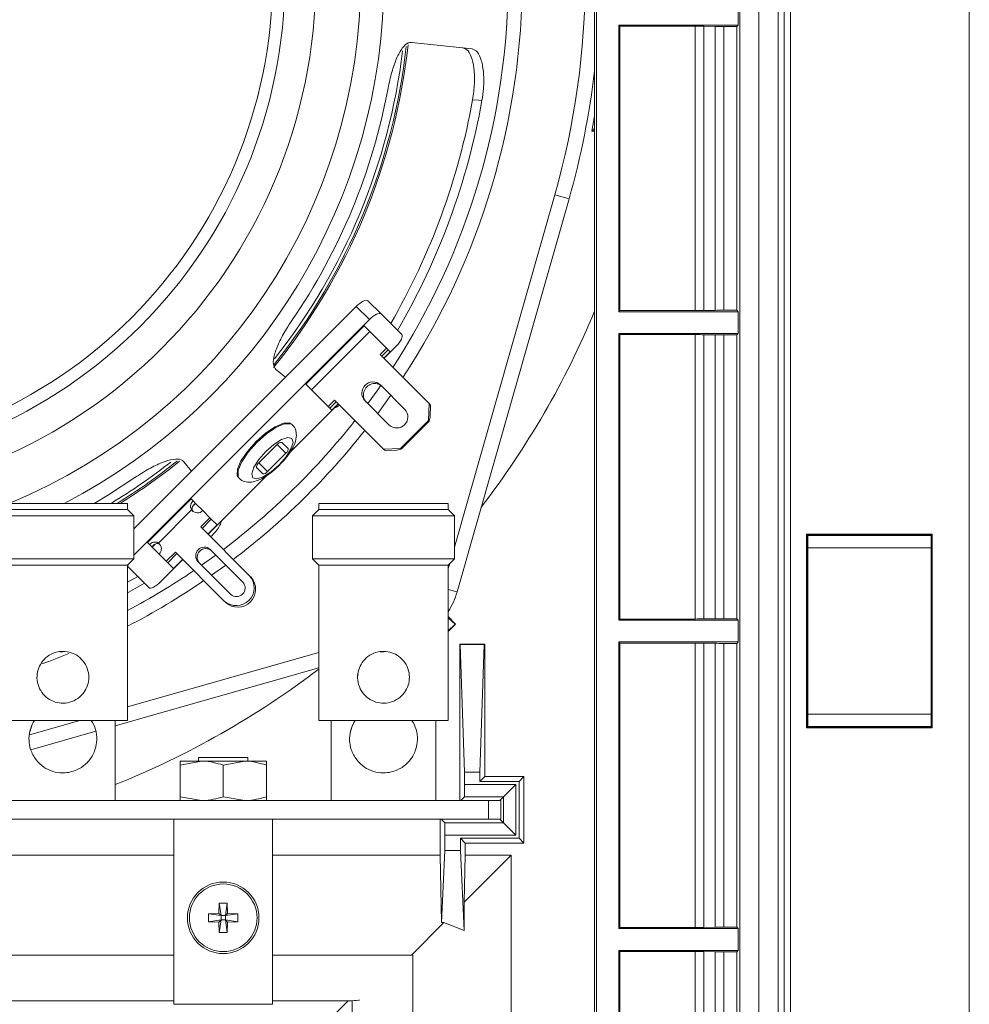
# Model space of a CAD drawing. Units: inches. Extents: x 0 to 33.4, y 0 to 8.5.
# Drawn here: x 7 to 7.5, y 2.9 to 3.4 of the extents above; entities that cross this region are included whole.
import ezdxf

# ---------------------------------------------------------------- set-up
doc = ezdxf.new("R2010")
doc.units = ezdxf.units.IN
doc.header["$MEASUREMENT"] = 0

msp = doc.modelspace()

# ---------------------------------------------------------------- linework, layer by layer
at = {"color": 8, "linetype": 'Continuous', "lineweight": 15}
for p, q in [((7.385545876742634, 1.456386759012354), (7.385545876742634, 3.688670223579283)), ((7.38882621694984, 3.688670223579283), (7.38882621694984, 1.456386759012354)), ((7.210077210181081, 3.109338143599684), (7.26346805150324, 3.296716153059012)), ((7.176281485141895, 3.190036952874905), (7.169286630887787, 3.180328497337204)), ((7.120347697370509, 3.159206325894399), (7.115772758619046, 3.163781264645863)), ((7.10602916124049, 3.154037667267309), (7.110604099991954, 3.149462728515845)), ((7.072380469693672, 3.132472640335648), (7.070759573424238, 3.130851744066215)), ((7.050802324585593, 3.11089449522757), (7.04918142831616, 3.109273598958136)), ((7.0394735356404, 3.10506206680739), (7.039524930199605, 3.105010672248186)), ((7.083120271761238, 3.105029528476273), (7.075548252389618, 3.099610084676486)), ((7.206796370286068, 3.097823860744075), (7.207567663564454, 3.100530755702732)), ((7.088416215938839, 3.099733584298672), (7.080865245642589, 3.094293091423514)), ((7.206796370286068, 3.086758821063487), (7.211452897870262, 3.085432006214309)), ((7.036192695745386, 3.024321420565836), (7.137898732490792, 3.053301186574921)), ((6.984015400049166, 3.009454202565311), (7.010786605163727, 3.017082297070096))]:
    msp.add_line(p, q, dxfattribs=at)
at = {"color": 7, "linetype": 'Continuous', "lineweight": 15}
for p, q in [((7.38224625617759, 3.670233942500517), (7.38224625617759, 1.476427335256078)), ((7.361857430381141, 1.488174426772909), (7.361857430381141, 3.660392921878899)), ((7.372055581005267, 1.476384395430672), (7.372055581005267, 3.660392921878899)), ((7.484027341414683, 3.639761656288396), (7.484027341414683, 1.456386759012354)), ((7.284622827320856, 1.546026475070417), (7.284622827320856, 3.599030507521221)), ((7.285596370968427, 1.545052931422846), (7.285596370968427, 3.600004051168792)), ((7.36105568855373, 3.398555670285101), (7.36105568855373, 3.386921259813098)), ((7.297574385080749, 3.386921259813098), (7.36105568855373, 3.386921259813098)), ((7.29757438508075, 3.234513675534445), (7.297574385080749, 3.386921259813098)), ((7.297574385080749, 3.386921259813098), (7.298147057814614, 3.386348587079233)), ((7.338075042049572, 3.386348587079233), (7.298147057814614, 3.386348587079233)), ((7.298147057814614, 3.23508634826831), (7.298147057814614, 3.386348587079233)), ((7.338075042049572, 3.23508634826831), (7.338075042049572, 3.386348587079233)), ((7.348713626981065, 3.386210331651143), (7.342714850325074, 3.386315040687163)), ((7.342714850325074, 3.386315040687163), (7.342714850325073, 3.23511989466038)), ((7.348713626981065, 3.2352246036964), (7.348713626981065, 3.386210331651143)), ((7.353353435256568, 3.386176785259073), (7.360311213999704, 3.386176785259073)), ((7.353353435256568, 3.386176785259073), (7.353353435256568, 3.23525815008847)), ((7.360311213999704, 3.386176785259073), (7.36105568855373, 3.386921259813098)), ((7.360311213999704, 3.23525815008847), (7.360311213999704, 3.386176785259073)), ((7.219477948445904, 3.374366203932015), (7.187199353106767, 3.377758821010586)), ((7.283182635289006, 3.33059146358848), (7.284622827320855, 3.338477892210311)), ((7.284338824744992, 3.33154790484408), (7.283182635289006, 3.33059146358848)), ((7.284622827320856, 3.333061857078874), (7.284338824744992, 3.33154790484408)), ((7.284338824744992, 3.331547904844079), (7.284622827320856, 3.331561666523746)), ((7.284622827320856, 3.330575092075573), (7.283182635289006, 3.33059146358848)), ((7.271040659988762, 3.294558440213134), (7.211452897870262, 3.085432006214309)), ((7.26346805150324, 3.296716153059012), (7.271040659988762, 3.294558440213134)), ((7.157818341200103, 3.237266908124813), (7.039473535640399, 3.118922102565109)), ((7.164799753638167, 3.230285495686749), (7.157818341200103, 3.237266908124813)), ((7.164035714562316, 3.240329151313604), (7.171017127000381, 3.233347738875539)), ((7.182060082607363, 3.222304783268558), (7.171017127000381, 3.233347738875539)), ((7.29757438508075, 3.234513675534445), (7.298147057814614, 3.23508634826831)), ((7.29757438508075, 3.234513675534445), (7.36105568855373, 3.234513675534445)), ((7.338075042049572, 3.23508634826831), (7.298147057814614, 3.23508634826831)), ((7.348713626981065, 3.2352246036964), (7.342714850325073, 3.23511989466038)), ((7.353353435256568, 3.23525815008847), (7.360311213999704, 3.23525815008847)), ((7.360311213999704, 3.23525815008847), (7.36105568855373, 3.234513675534445)), ((7.36105568855373, 3.234513675534445), (7.36105568855373, 3.222879265062442)), ((7.164799753638167, 3.230285495686749), (7.039524930199605, 3.105010672248186)), ((7.162022547073787, 3.227030951492976), (7.130935831627921, 3.195944236047111)), ((7.165084790262576, 3.223968708304186), (7.162022547073787, 3.227030951492976)), ((7.133998074816712, 3.192881992858321), (7.165084790262576, 3.223968708304186)), ((7.17394734314699, 3.215106155419773), (7.165084790262576, 3.223968708304186)), ((7.29757438508075, 3.222879265062442), (7.36105568855373, 3.222879265062442)), ((7.29757438508075, 3.070471680783788), (7.29757438508075, 3.222879265062442)), ((7.29757438508075, 3.222879265062442), (7.298147057814614, 3.222306592328577)), ((7.338075042049572, 3.222306592328577), (7.298147057814614, 3.222306592328577)), ((7.298147057814614, 3.071044353517654), (7.298147057814614, 3.222306592328577)), ((7.338075042049572, 3.071044353517654), (7.338075042049572, 3.222306592328577)), ((7.348713626981065, 3.222168336900487), (7.342714850325073, 3.222273045936507)), ((7.342714850325073, 3.222273045936507), (7.342714850325073, 3.071077899909723)), ((7.348713626981065, 3.071182608945743), (7.348713626981065, 3.222168336900487)), ((7.353353435256568, 3.222134790508417), (7.360311213999704, 3.222134790508417)), ((7.353353435256568, 3.222134790508417), (7.353353435256568, 3.071216155337813)), ((7.360311213999704, 3.222134790508417), (7.36105568855373, 3.222879265062442)), ((7.360311213999704, 3.071216155337813), (7.360311213999704, 3.222134790508417)), ((7.172548505915624, 3.209638076403396), (7.178997839418573, 3.216087409906345)), ((7.170513885023118, 3.211672697295901), (7.17394734314699, 3.215106155419773)), ((7.196554410123596, 3.185632172195422), (7.170513885023118, 3.211672697295901)), ((7.171397039124088, 3.210789543194931), (7.17483049724796, 3.214223001318803)), ((7.172442727926787, 3.209743854392233), (7.175876186050659, 3.213177312516105)), ((7.17394734314699, 3.215106155419773), (7.17483049724796, 3.214223001318803)), ((7.175876186050659, 3.213177312516105), (7.17483049724796, 3.214223001318804)), ((7.120174086843855, 3.199622653768565), (7.115111161105053, 3.203722530193098)), ((7.133998074816712, 3.192881992858321), (7.130935831627921, 3.195944236047111)), ((7.170674110287346, 3.195644327729456), (7.183764258608715, 3.182554179408085)), ((7.142860627701126, 3.184019439973906), (7.133998074816712, 3.192881992858321)), ((7.122325973411837, 3.15941554389961), (7.148328706717501, 3.185418277205274)), ((7.142860627701126, 3.184019439973906), (7.146294085824996, 3.187452898097777)), ((7.143743781802094, 3.183136285872937), (7.147177239925965, 3.186569743996809)), ((7.144789470604793, 3.182090597070239), (7.148222928728664, 3.18552405519411)), ((7.146294085824996, 3.187452898097777), (7.172334610925475, 3.1614123729973)), ((7.175412603712811, 3.174202524512181), (7.162322455391441, 3.187292672833551)), ((7.196277984621885, 3.176628981146129), (7.196554410123596, 3.185632172195422)), ((7.196554410123596, 3.185632172195422), (7.197354317612314, 3.184832264706704)), ((7.197354317612314, 3.184832264706704), (7.197153030154446, 3.178537751359714)), ((7.142860627701126, 3.184019439973906), (7.143743781802094, 3.183136285872937)), ((7.144789470604793, 3.182090597070239), (7.143743781802094, 3.183136285872938)), ((7.123849138326749, 3.174264118040168), (7.12341280004937, 3.174700456317547)), ((7.181337801974767, 3.161688798499012), (7.196277984621885, 3.176628981146129)), ((7.181649941954156, 3.161376658519624), (7.196590124601272, 3.176316841166741)), ((7.196590124601272, 3.176316841166741), (7.196277984621885, 3.176628981146129)), ((7.196590124601272, 3.176316841166741), (7.197153030154446, 3.178537751359714)), ((7.10602916124049, 3.154037667267309), (7.115772758619044, 3.163781264645863)), ((7.11825970796393, 3.165006161921379), (7.121572594646025, 3.161693275239285)), ((7.120347697370509, 3.159206325894399), (7.110604099991954, 3.149462728515845)), ((7.172334610925475, 3.1614123729973), (7.181337801974767, 3.161688798499012)), ((7.173134518414193, 3.160612465508583), (7.172334610925475, 3.1614123729973)), ((7.179429031761183, 3.16081375296645), (7.173134518414193, 3.160612465508583)), ((7.179429031761183, 3.16081375296645), (7.181649941954156, 3.161376658519624)), ((7.181337801974767, 3.161688798499012), (7.181649941954156, 3.161376658519624)), ((7.070187772117786, 3.149636339042496), (7.066087895693252, 3.154699264781297)), ((7.108117150647068, 3.148237831240329), (7.104804263964973, 3.151550717922423)), ((7.079009971081496, 3.116099541569269), (7.110560739372684, 3.147650309860457)), ((7.095109969568806, 3.146397625836983), (7.095546307846185, 3.145961287559604)), ((7.00173024446083, 3.132567861374559), (6.967295057950112, 3.132567861374558)), ((7.036192695745388, 3.13256786137456), (7.00173024446083, 3.132567861374559)), ((7.036192695745388, 3.129287021479587), (7.036192695745388, 3.13256786137456)), ((7.069922352805064, 3.134930757224256), (7.046723311427552, 3.111731715846745)), ((7.069922352805064, 3.134930757224256), (7.071014258252455, 3.133838851776865)), ((7.071014258252455, 3.133838851776865), (7.072380469693672, 3.132472640335648)), ((7.072380469693672, 3.132472640335648), (7.076130354383033, 3.128722755646286)), ((7.137898732490795, 3.132567861374558), (7.137898732490795, 3.129287021479587)), ((7.172333919001512, 3.132567861374559), (7.137898732490795, 3.132567861374558)), ((7.20679637028607, 3.13256786137456), (7.172333919001512, 3.132567861374559)), ((7.20679637028607, 3.129287021479587), (7.20679637028607, 3.13256786137456)), ((7.036192695745319, 3.129287021479587), (6.967295057950182, 3.129287021479587)), ((7.039473535640374, 3.126006181584533), (7.036192695745319, 3.129287021479587)), ((7.070198884970842, 3.129082803012453), (7.052571265639355, 3.111455183680965)), ((7.070987667514198, 3.128294020469097), (7.07105976421909, 3.128190832717253)), ((7.076130354383033, 3.128722755646286), (7.079925767325661, 3.124927342703659)), ((7.137898732490863, 3.129287021479587), (7.134617892595809, 3.126006181584532)), ((7.206796370286002, 3.129287021479587), (7.137898732490863, 3.129287021479587)), ((7.210077210181056, 3.126006181584533), (7.206796370286002, 3.129287021479587)), ((7.039473535640401, 3.126006181584533), (6.9640142180551, 3.126006181584532)), ((7.039473535640401, 3.103040302319124), (7.039473535640401, 3.126006181584533)), ((7.075053968636383, 3.120055544014382), (7.079925767325661, 3.124927342703659)), ((7.080714549869016, 3.124138560160303), (7.075842751179739, 3.119266761471025)), ((7.079925767325661, 3.124927342703659), (7.080714549869016, 3.124138560160303)), ((7.080714549869016, 3.124138560160304), (7.083775991781937, 3.121077118247383)), ((7.134617892595782, 3.126006181584532), (7.134617892595782, 3.103040302319123)), ((7.210077210181056, 3.126006181584533), (7.134617892595809, 3.126006181584532)), ((7.210077210181084, 3.103040302319124), (7.210077210181084, 3.126006181584533)), ((7.101052353041263, 3.094057159609502), (7.075053968636383, 3.120055544014382)), ((7.083775991781937, 3.121077118247383), (7.07890419309266, 3.116205319558105)), ((7.046723311427552, 3.111731715846745), (7.047815216874945, 3.110639810399352)), ((7.397413168186337, 3.116163661899493), (7.464342302044605, 3.116163661899493)), ((7.397413168186337, 3.013145289196081), (7.397413168186337, 3.116163661899493)), ((7.397699504553271, 3.11587732553256), (7.397413168186337, 3.116163661899493)), ((7.397699504553271, 3.11587732553256), (7.464055965677672, 3.11587732553256)), ((7.397699504553271, 3.108575982518394), (7.397699504553271, 3.11587732553256)), ((7.39806933616534, 3.11550749392049), (7.39806933616534, 3.108945814130464)), ((7.39806933616534, 3.11550749392049), (7.463686134065602, 3.11550749392049)), ((7.463686134065602, 3.108945814130464), (7.463686134065602, 3.11550749392049)), ((7.464055965677672, 3.11587732553256), (7.464342302044605, 3.116163661899493)), ((7.464055965677672, 3.11587732553256), (7.464055965677672, 3.108575982518394)), ((7.464342302044605, 3.116163661899493), (7.464342302044605, 3.013145289196081)), ((7.047815216874945, 3.110639810399352), (7.04918142831616, 3.109273598958136)), ((7.04918142831616, 3.109273598958136), (7.052931313005524, 3.105523714268774)), ((7.053463235935402, 3.110594304432104), (7.053360048182711, 3.11066640113761)), ((7.05672672594815, 3.101728301326148), (7.061598524637427, 3.106600100015425)), ((7.062387307180783, 3.105811317472069), (7.057515508491505, 3.100939518782791)), ((7.061598524637427, 3.106600100015425), (7.087596909042306, 3.080601715610544)), ((7.080073171413929, 3.108076628823583), (7.097526702509088, 3.090623097728422)), ((7.397699504553271, 3.108575982518394), (7.39752770273311, 3.108404180698235)), ((7.39752770273311, 3.108404180698235), (7.39752770273311, 3.02090477039734)), ((7.39752770273311, 3.108404180698235), (7.39806933616534, 3.108404180698235)), ((7.39806933616534, 3.108575982518394), (7.397699504553271, 3.108575982518394)), ((7.463686134065602, 3.108945814130464), (7.39806933616534, 3.108945814130464)), ((7.39806933616534, 3.02036313696511), (7.39806933616534, 3.108945814130464)), ((7.463686134065602, 3.02036313696511), (7.463686134065602, 3.108945814130464)), ((7.464055965677672, 3.108575982518394), (7.463686134065601, 3.108575982518394)), ((7.463686134065601, 3.108404180698235), (7.464227767497832, 3.108404180698235)), ((7.464055965677672, 3.108575982518394), (7.464227767497832, 3.108404180698235)), ((7.464227767497832, 3.02090477039734), (7.464227767497832, 3.108404180698235)), ((7.001728946138266, 3.103040302319124), (6.9640142180551, 3.103040302319123)), ((7.039473535640401, 3.103040302319124), (7.001728946138266, 3.103040302319124)), ((7.036192695745559, 3.099759462424428), (7.039473535639882, 3.103040302319124)), ((7.052931313005524, 3.105523714268774), (7.05672672594815, 3.101728301326148)), ((7.053723015980009, 3.090812586467782), (7.065554527082539, 3.102644097570312)), ((7.05672672594815, 3.101728301326148), (7.057515508491505, 3.100939518782791)), ((7.057515508491505, 3.100939518782791), (7.060576950404426, 3.097878076869871)), ((7.065448749093703, 3.102749875559148), (7.060576950404426, 3.097878076869871)), ((7.091030970923385, 3.084127366142719), (7.073577439828226, 3.10158089723788)), ((7.134617892596301, 3.103040302319123), (7.137898732490624, 3.099759462424427)), ((7.172332620678948, 3.103040302319124), (7.134617892595782, 3.103040302319123)), ((7.210077210181084, 3.103040302319124), (7.172332620678948, 3.103040302319124)), ((7.206796370286242, 3.099759462424428), (7.210077210180564, 3.103040302319124)), ((7.00173024446083, 3.099759462424427), (6.967295057949942, 3.099759462424427)), ((7.036192695745559, 3.099759462424428), (7.00173024446083, 3.099759462424427)), ((7.036192695745389, 3.017082297070097), (7.036192695745388, 3.099759462424428)), ((7.036462687010814, 3.098793298885972), (7.036192695745386, 3.099063290151399)), ((7.036462687010814, 3.098793298885972), (7.047505642617795, 3.087750343278992)), ((7.137898732490795, 3.099759462424427), (7.137898732490796, 3.017082297070096)), ((7.172333919001512, 3.099759462424427), (7.137898732490624, 3.099759462424427)), ((7.206796370286242, 3.099759462424428), (7.172333919001512, 3.099759462424427)), ((7.206796370286072, 3.017082297070097), (7.20679637028607, 3.099759462424428)), ((7.041610880901135, 3.09364510499565), (7.036192695745385, 3.090574735191578)), ((7.101052353041263, 3.094057159609502), (7.101841135584618, 3.093268377066146)), ((7.087596909042306, 3.080601715610544), (7.088385691585661, 3.07981293306719)), ((7.206796370286067, 3.072293672151286), (7.210708321646673, 3.068381720790681)), ((7.210383283279487, 3.068381720790681), (7.206796370286067, 3.071594845649396)), ((7.29757438508075, 3.070471680783788), (7.298147057814614, 3.071044353517654)), ((7.29757438508075, 3.070471680783788), (7.36105568855373, 3.070471680783788)), ((7.338075042049572, 3.071044353517654), (7.298147057814614, 3.071044353517654)), ((7.348713626981065, 3.071182608945743), (7.342714850325073, 3.071077899909723)), ((7.353353435256568, 3.071216155337813), (7.360311213999704, 3.071216155337813)), ((7.360311213999704, 3.071216155337813), (7.36105568855373, 3.070471680783788)), ((7.36105568855373, 3.070471680783788), (7.36105568855373, 3.058837270311786)), ((7.206796370286067, 3.064794807797262), (7.210383283279487, 3.068381720790681)), ((7.210708321646673, 3.068381720790681), (7.206796370286067, 3.064469769430076)), ((7.210383283279487, 3.068381720790681), (7.210708321646673, 3.068381720790681)), ((7.29757438508075, 3.058837270311786), (7.36105568855373, 3.058837270311786)), ((7.29757438508075, 2.906429686033132), (7.29757438508075, 3.058837270311786)), ((7.29757438508075, 3.058837270311786), (7.298147057814614, 3.058264597577921)), ((7.360311213999704, 3.058092795757762), (7.36105568855373, 3.058837270311786)), ((7.001765593841021, 3.053664560546152), (7.000055576676583, 3.05357955212577)), ((7.172369268381704, 3.053664560546152), (7.170659251217265, 3.05357955212577)), ((7.212861294155021, 2.974431378434926), (7.212861294155021, 3.057742182920279)), ((7.212861294155021, 3.057742182920279), (7.213136243348531, 3.057467233726768)), ((7.226194150808905, 3.057742182920279), (7.212861294155021, 3.057742182920279)), ((7.215426672613196, 2.98956000656184), (7.213136243348531, 3.057467233726768)), ((7.213136243348531, 3.057467233726768), (7.225919201615394, 3.057467233726768)), ((7.225919201615394, 3.057467233726768), (7.223628772350729, 2.98956000656184)), ((7.226194150808905, 3.057742182920279), (7.225919201615394, 3.057467233726768)), ((7.226194150808905, 2.987204125177497), (7.226194150808905, 3.057742182920279)), ((7.338075042049572, 3.058264597577921), (7.298147057814614, 3.058264597577921)), ((7.298147057814614, 2.907002358766998), (7.298147057814614, 3.058264597577921)), ((7.338075042049572, 2.907002358766998), (7.338075042049572, 3.058264597577921)), ((7.348713626981065, 3.05812634214983), (7.342714850325073, 3.058231051185851)), ((7.342714850325073, 3.058231051185851), (7.342714850325073, 2.907035905159067)), ((7.348713626981065, 2.907140614195087), (7.348713626981065, 3.05812634214983)), ((7.353353435256568, 3.058092795757761), (7.360311213999704, 3.058092795757762)), ((7.353353435256568, 3.058092795757761), (7.353353435256568, 2.907174160587158)), ((7.360311213999704, 2.907174160587157), (7.360311213999704, 3.058092795757762)), ((7.137898732490792, 3.045113766860989), (7.029631015955359, 3.014264338528736)), ((6.967295057950114, 3.017082297070096), (7.001730244460831, 3.017082297070097)), ((7.001730244460831, 3.017082297070097), (7.036192695745389, 3.017082297070097)), ((7.029631015955363, 2.974431378434927), (7.029631015955363, 3.017082297070097)), ((7.137898732490796, 3.017082297070096), (7.172333919001513, 3.017082297070097)), ((7.144460412280822, 3.017082297070097), (7.144460412280822, 2.974431378434926)), ((7.172333919001513, 3.017082297070097), (7.206796370286072, 3.017082297070097)), ((7.200234690496046, 2.974431378434927), (7.200234690496045, 3.017082297070097)), ((7.397699504553271, 3.02073296857718), (7.39752770273311, 3.02090477039734)), ((7.39806933616534, 3.02090477039734), (7.39752770273311, 3.02090477039734)), ((7.397699504553271, 3.013431625563014), (7.397699504553271, 3.02073296857718)), ((7.397699504553271, 3.02073296857718), (7.39806933616534, 3.02073296857718)), ((7.39806933616534, 3.02036313696511), (7.463686134065602, 3.02036313696511)), ((7.39806933616534, 3.02036313696511), (7.39806933616534, 3.013801457175084)), ((7.464227767497832, 3.02090477039734), (7.463686134065601, 3.02090477039734)), ((7.463686134065601, 3.02073296857718), (7.464055965677672, 3.02073296857718)), ((7.463686134065602, 3.013801457175084), (7.463686134065602, 3.02036313696511)), ((7.464055965677672, 3.02073296857718), (7.464227767497832, 3.02090477039734)), ((7.464055965677672, 3.02073296857718), (7.464055965677672, 3.013431625563014)), ((7.397699504553271, 3.013431625563014), (7.397413168186337, 3.013145289196081)), ((7.464342302044605, 3.013145289196081), (7.397413168186337, 3.013145289196081)), ((7.464055965677672, 3.013431625563014), (7.397699504553271, 3.013431625563014)), ((7.39806933616534, 3.013801457175084), (7.463686134065602, 3.013801457175084)), ((7.464055965677672, 3.013431625563014), (7.464342302044605, 3.013145289196081)), ((7.019260856899273, 3.01130950130826), (6.984727708926582, 3.001469745676932)), ((7.07392235453804, 2.997397257700019), (7.07392235453804, 2.995428753763011)), ((7.100169073698146, 2.997397257700019), (7.07392235453804, 2.997397257700019)), ((7.100169073698146, 2.995428753763011), (7.100169073698146, 2.997397257700019)), ((7.064079834853001, 2.99337752416216), (7.075562774485546, 2.995428753763011)), ((7.075562774485546, 2.995428753763011), (7.064079834853001, 2.995428753763011)), ((7.064079834853001, 2.99337752416216), (7.064079834853001, 2.976482608035777)), ((7.098528653750638, 2.995428753763011), (7.075562774485546, 2.995428753763011)), ((7.087045714118092, 2.99337752416216), (7.098528653750638, 2.995428753763011)), ((7.087045714118092, 2.99337752416216), (7.087045714118092, 2.976482608035777)), ((7.110011593383184, 2.995428753763011), (7.098528653750638, 2.995428753763011)), ((7.110011593383184, 2.99337752416216), (7.110011593383184, 2.976482608035777)), ((7.215426672613196, 2.982998326771814), (7.215426672613196, 2.98956000656184)), ((7.223628772350729, 2.98956000656184), (7.215426672613196, 2.98956000656184)), ((7.223628772350729, 2.984638746719321), (7.223628772350729, 2.98956000656184)), ((7.223628772350729, 2.984638746719321), (7.226194150808905, 2.987204125177497)), ((7.247028302615641, 2.987204125177497), (7.226194150808905, 2.987204125177497)), ((7.247028302615641, 2.987204125177497), (7.244462924157466, 2.984638746719321)), ((7.247028302615641, 2.951816112007317), (7.247028302615641, 2.987204125177497)), ((7.215368905575886, 2.976378879944478), (7.215426672613196, 2.982998326771814)), ((7.215426672613196, 2.982998326771814), (7.242822504209959, 2.982998326771814)), ((7.244462924157466, 2.984638746719321), (7.223628772350729, 2.984638746719321)), ((7.242822504209959, 2.982998326771814), (7.236203057382623, 2.976378879944478)), ((7.242822504209959, 2.982998326771814), (7.242822504209959, 2.956021910412999)), ((7.244462924157466, 2.954381490465492), (7.244462924157466, 2.984638746719321)), ((7.064079834853001, 2.976482608035777), (7.075562774485546, 2.974431378434926)), ((7.087045714118092, 2.976482608035777), (7.098528653750638, 2.974431378434926)), ((7.213421404066334, 2.974431378434926), (7.215368905575886, 2.976378879944478)), ((7.236203057382623, 2.976378879944478), (7.215368905575886, 2.976378879944478)), ((7.234255555873071, 2.974431378434926), (7.236203057382623, 2.976378879944478)), ((7.236203057382623, 2.962641357240336), (7.236203057382623, 2.976378879944478)), ((7.228121829603657, 2.974431378434926), (6.486652013330692, 2.974431378434926)), ((7.228121829603657, 2.974431378434926), (7.228121829603657, 2.964588858749887)), ((7.234683509393683, 2.974431378434926), (7.228121829603657, 2.974431378434926)), ((7.234683509393683, 2.974431378434926), (7.234683509393683, 2.964588858749887)), ((7.228121829603657, 2.964588858749887), (6.486652013330692, 2.964588858749887)), ((7.060798994957988, 2.866163661899493), (7.060798994957988, 2.964588858749887)), ((7.113292433278198, 2.866163661899493), (7.113292433278198, 2.964588858749887)), ((7.202445445907219, 2.945368263561839), (7.202445445907219, 2.964588858749887)), ((7.203005555818534, 2.964588858749887), (7.204953057328084, 2.962641357240336)), ((7.234683509393683, 2.964588858749887), (7.228121829603657, 2.964588858749887)), ((7.234255555873071, 2.964588858749887), (7.236203057382623, 2.962641357240336)), ((7.204953057328084, 2.962641357240336), (7.236203057382623, 2.962641357240336)), ((7.205010824365395, 2.956021910412999), (7.204953057328084, 2.962641357240336)), ((7.242822504209959, 2.956021910412999), (7.236203057382623, 2.962641357240336)), ((7.205010824365395, 2.947819810675466), (7.205010824365395, 2.956021910412999)), ((7.242822504209959, 2.956021910412999), (7.205010824365395, 2.956021910412999)), ((7.213212924102928, 2.954381490465492), (7.244462924157466, 2.954381490465492)), ((7.215778302561104, 2.951816112007317), (7.213212924102928, 2.954381490465492)), ((7.213212924102928, 2.947819810675466), (7.213212924102928, 2.954381490465492)), ((7.247028302615641, 2.951816112007317), (7.244462924157466, 2.954381490465492)), ((7.215778302561104, 2.951816112007317), (7.247028302615641, 2.951816112007317)), ((7.215778302561104, 2.945368263561839), (7.215778302561104, 2.951816112007317)), ((6.963249263459279, 2.945368263561839), (7.060798994957985, 2.945368263561839)), ((7.113292433278195, 2.945368263561839), (7.202445445907219, 2.945368263561839)), ((7.202445445907219, 2.945368263561839), (7.203116046407565, 2.909535688075265)), ((7.203116046407565, 2.909535688075265), (7.205010824365395, 2.947819810675466)), ((7.205010824365395, 2.947819810675466), (7.213212924102928, 2.947819810675466)), ((7.215312325202365, 2.905401263032075), (7.213212924102928, 2.947819810675466)), ((7.215312325202365, 2.920469432031869), (7.215778302561104, 2.945368263561839)), ((7.215312325202365, 2.920469432031869), (7.240211156732336, 2.945368263561839)), ((7.215778302561104, 2.945368263561839), (7.240211156732336, 2.945368263561839)), ((7.240211156732336, 2.209304286846804), (7.240211156732336, 2.945368263561839)), ((7.084771745520649, 2.914369389027124), (7.084895882618196, 2.919911092851173)), ((7.085897420154842, 2.913243714392931), (7.084895882618196, 2.919911092851173)), ((7.089195545617996, 2.919911092851173), (7.08819400808135, 2.913243714392931)), ((7.089195545617996, 2.919911092851173), (7.089319682715543, 2.914369389027125)), ((7.215312325202365, 2.920469432031869), (7.215312325202365, 2.905401263032075)), ((7.0792300416966, 2.914245251929577), (7.084771745520649, 2.914369389027124)), ((7.079230041696599, 2.914245251929577), (7.085897420154842, 2.913243714392931)), ((7.079230041696599, 2.909945588929777), (7.079230041696599, 2.914245251929577)), ((7.084771745520649, 2.914369389027124), (7.085897420154842, 2.913243714392931)), ((7.085897420154842, 2.913243714392931), (7.085897420154842, 2.910947126466422)), ((7.08819400808135, 2.913243714392931), (7.085897420154842, 2.913243714392931)), ((7.089319682715543, 2.914369389027124), (7.08819400808135, 2.913243714392931)), ((7.08819400808135, 2.913243714392931), (7.094861386539591, 2.914245251929577)), ((7.08819400808135, 2.910947126466422), (7.08819400808135, 2.913243714392931)), ((7.089319682715543, 2.914369389027124), (7.094861386539591, 2.914245251929577)), ((7.094861386539591, 2.914245251929577), (7.094861386539591, 2.909945588929777)), ((7.085897420154842, 2.910947126466422), (7.079230041696599, 2.909945588929777)), ((7.084771745520649, 2.90982145183223), (7.0792300416966, 2.909945588929777)), ((7.084771745520649, 2.909821451832231), (7.085897420154842, 2.910947126466422)), ((7.084895882618196, 2.904279748008181), (7.084771745520649, 2.909821451832229)), ((7.084895882618196, 2.904279748008181), (7.085897420154842, 2.910947126466422)), ((7.085897420154842, 2.910947126466422), (7.08819400808135, 2.910947126466422)), ((7.094861386539591, 2.909945588929777), (7.08819400808135, 2.910947126466422)), ((7.089319682715542, 2.90982145183223), (7.08819400808135, 2.910947126466422)), ((7.08819400808135, 2.910947126466422), (7.089195545617996, 2.904279748008181)), ((7.089319682715542, 2.90982145183223), (7.089195545617996, 2.904279748008181)), ((7.094861386539591, 2.909945588929777), (7.089319682715543, 2.90982145183223)), ((7.187317272084917, 2.89247437891442), (7.204378581245761, 2.909535688075265)), ((7.203116046407565, 2.909535688075265), (7.204378581245761, 2.909535688075265)), ((7.204378581245761, 2.909535688075265), (7.215312325202365, 2.905401263032075)), ((7.29757438508075, 2.906429686033132), (7.298147057814614, 2.907002358766998)), ((7.338075042049572, 2.907002358766998), (7.298147057814614, 2.907002358766998)), ((7.348713626981065, 2.907140614195087), (7.342714850325073, 2.907035905159067)), ((7.353353435256568, 2.907174160587158), (7.360311213999704, 2.907174160587157)), ((7.360311213999704, 2.907174160587157), (7.36105568855373, 2.906429686033132)), ((7.29757438508075, 2.906429686033132), (7.36105568855373, 2.906429686033132)), ((7.36105568855373, 2.906429686033132), (7.36105568855373, 2.89479527556113)), ((6.966466374347328, 2.892268437745499), (7.060798994957986, 2.892268437745499)), ((7.113292433278197, 2.892268437745499), (7.187932661118247, 2.892268437745499)), ((7.187932661118247, 2.252788544846138), (7.187932661118247, 2.892268437745499)), ((7.29757438508075, 2.89479527556113), (7.36105568855373, 2.89479527556113)), ((7.29757438508075, 2.742387691282476), (7.29757438508075, 2.89479527556113)), ((7.29757438508075, 2.89479527556113), (7.298147057814615, 2.894222602827265)), ((7.338075042049572, 2.894222602827265), (7.298147057814615, 2.894222602827265)), ((7.298147057814614, 2.742960364016341), (7.298147057814615, 2.894222602827265)), ((7.338075042049572, 2.742960364016342), (7.338075042049572, 2.894222602827265)), ((7.348713626981065, 2.894084347399174), (7.342714850325073, 2.894189056435195)), ((7.342714850325073, 2.894189056435195), (7.342714850325073, 2.742993910408411)), ((7.348713626981065, 2.743098619444431), (7.348713626981065, 2.894084347399174)), ((7.353353435256568, 2.894050801007105), (7.360311213999704, 2.894050801007105)), ((7.353353435256568, 2.894050801007105), (7.353353435256567, 2.743132165836501)), ((7.360311213999704, 2.894050801007105), (7.36105568855373, 2.89479527556113)), ((7.360311213999704, 2.743132165836501), (7.360311213999704, 2.894050801007105)), ((6.653974847976359, 2.867965313575713), (7.060798994957986, 2.867965313575714)), ((7.060798994957988, 2.866163661899493), (7.113292433278198, 2.866163661899493)), ((7.113292433278197, 2.867965313575714), (7.153506282596262, 2.867965313575714)), ((7.153506282596262, 2.867965313575714), (7.146828033535269, 2.861287064514721)), ((7.153506282596262, 2.867965313575714), (7.155736610777682, 2.868004244098932)), ((7.155736610777682, 2.868004244098932), (7.155736610777682, 2.277052738492706))]:
    msp.add_line(p, q, dxfattribs=at)
at = {"color": 7, "linetype": 'Continuous', "lineweight": 15, "flags": 128}
for points in [[(7.22468609701562, 3.346780832274296), (7.223065569686609, 3.346948258768512), (7.219761996945496, 3.34728948995182)], [(7.157818341200103, 3.237266908124813), (7.15875383536145, 3.238141777344587), (7.159714003948382, 3.238922400889304), (7.160661948220572, 3.239578779833919), (7.161561239211251, 3.240085689903691), (7.162377317671976, 3.240423650828919), (7.163078822165165, 3.240579674960776), (7.163638794266553, 3.240547766379375), (7.164035714562316, 3.240329151313604)], [(7.171017127000381, 3.233347738875539), (7.170620206704617, 3.233566353941311), (7.17006023460323, 3.233598262522712), (7.169358730110041, 3.233442238390855), (7.168542651649315, 3.233104277465627), (7.167643360658635, 3.232597367395854), (7.166695416386447, 3.231940988451239), (7.165735247799515, 3.231160364906522), (7.164799753638167, 3.230285495686749)], [(7.178997839418573, 3.216087409906345), (7.179872708638347, 3.217022904067692), (7.180653332183064, 3.217983072654624), (7.181309711127677, 3.218931016926813), (7.181816621197451, 3.219830307917492), (7.182154582122679, 3.220646386378219), (7.182310606254537, 3.221347890871407), (7.182278697673135, 3.221907862972794), (7.182060082607363, 3.222304783268558)], [(7.12341280004937, 3.174700456317547), (7.122362287281314, 3.175320985494488), (7.119111083149439, 3.175210312932086), (7.114671860031652, 3.173331274606666), (7.109580053751912, 3.169910510271924), (7.104449811294617, 3.165360614591735), (7.099899915614428, 3.160230372134439), (7.096479151279686, 3.155138565854701), (7.094600112954265, 3.150699342736914), (7.094489440391864, 3.147448138605038), (7.095109969568806, 3.146397625836983)], [(7.109638907860398, 3.160171518025955), (7.105914049140293, 3.155906276842326), (7.103296648857921, 3.151749997500873), (7.10218518247948, 3.148335435854564), (7.102748860685619, 3.146182427960974), (7.104901868579209, 3.145618749754835), (7.108316430225517, 3.146730216133277), (7.112472709566971, 3.149347616415649), (7.1167379507506, 3.153072475135753), (7.120462809470705, 3.157337716319382), (7.123080209753077, 3.161493995660836), (7.124191676131518, 3.164908557307144), (7.12362799792538, 3.167061565200734), (7.121474990031788, 3.167625243406873), (7.11806042838548, 3.166513777028431), (7.113904149044027, 3.163896376746059), (7.109638907860398, 3.160171518025955)], [(7.040061587366037, 3.146254533753444), (7.02592640459982, 3.137086625066088), (7.018311666496023, 3.13256786137456)], [(7.047505642617795, 3.087750343278992), (7.047902562913559, 3.08753172821322), (7.048462535014945, 3.087499819631819), (7.049164039508134, 3.087655843763676), (7.049980117968861, 3.087993804688904), (7.05087940895954, 3.088500714758676), (7.051827353231729, 3.089157093703292), (7.052787521818661, 3.089937717248008), (7.053723015980009, 3.090812586467782)], [(7.045222613831245, 3.09003337206554), (7.036473756612954, 3.085092555313605), (7.036192695745385, 3.084938940126973)]]:
    msp.add_lwpolyline(points, dxfattribs=at)
at = {"color": 8, "linetype": 'Continuous', "lineweight": 15, "flags": 128}
for points in [[(7.170961209152825, 3.195357228863976), (7.169324421796889, 3.193011568169073), (7.16399342204487, 3.185621706180121)], [(7.104886149571996, 3.164924276314356), (7.110016392029292, 3.169474171994545), (7.115108198309031, 3.172894936329287), (7.119547421426818, 3.174773974654708), (7.122798625558693, 3.174884647217109), (7.123841671347473, 3.174271551092847)], [(7.095513269824933, 3.145995006609544), (7.094925778669243, 3.14701180032766), (7.095036451231644, 3.150263004459535), (7.096915489557065, 3.154702227577322), (7.100336253891808, 3.159794033857061), (7.104886149571996, 3.164924276314356)], [(7.004943727861381, 3.05273404122101), (6.994191056287131, 3.048508473477604), (6.990452260938436, 3.047124809539985)]]:
    msp.add_lwpolyline(points, dxfattribs=at)
at = {"color": 7, "linetype": 'Continuous', "lineweight": 15}
for centre, radius in [((6.857386921467177, 3.412423504419178), 0.2788713910761169), ((6.857386921467177, 3.412423504419178), 0.2624671916010506), ((6.857386921467177, 3.412423504419178), 0.2559055118110241), ((7.087045714118096, 2.912095420429677), 0.01902887139107623), ((7.087045714118096, 2.912095420429677), 0.01799775028121363)]:
    msp.add_circle(centre, radius, dxfattribs=at)
at = {"color": 8, "linetype": 'Continuous', "lineweight": 15}
for radius, start, end in [(0.3887795275590564, 0, 286.4214406532091), (0.3813746214432339, 0, 286.7495911129926), (0.3152144378910187, 0, 289.7714518564744), (0.3028729276979796, 0, 291.2774989275291), (0.3028729276979796, 292.4814332791771, 0), (0.3152144378910187, 297.3986509433563, 0), (0.3813746214432339, 327.0260656759772, 0), (0.3887795275590564, 326.7936863703307, 0), (0.327441342691434, 321.6784269645118, 353.1339214198022), (0.4627229550220947, 322.4585684282305, 337.4146153552721), (0.3813746214432324, 307.0387704800623, 321.8081256178342), (0.3887795275590551, 307.1913596091894, 321.6778581747576), (0.3274413426914342, 301.2762478560251, 308.0296786232392), (0.381374621443232, 297.9593813728162, 304.140664751557), (0.3887795275590545, 297.3816622218108, 304.3499374316405), (0.4627229550220946, 291.8538439442819, 307.3166679682157)]:
    msp.add_arc((6.857386921467177, 3.412423504419178), radius, start, end, dxfattribs=at)
at = {"color": 7, "linetype": 'Continuous', "lineweight": 15}
for centre, radius, start, end in [((6.857386921467177, 3.412423504419178), 0.4222440944881904, 344.0958110722538, 15.90418892774709), ((6.857386921467177, 3.412423504419178), 0.3299850367776033, 320.9962564436294, 353.741250918629), ((6.857386921467177, 3.412423504419178), 0.3291436400372468, 321.2530504504066, 353.5806423433388), ((6.857386921467177, 3.412423504419178), 0.4301181102362212, 344.0958110722538, 353.3633491977663), ((6.857386921467177, 3.412423504419178), 0.322824959546991, 325.5377663070497, 349.4622336929514), ((6.857386921467177, 3.412423504419178), 0.3681822037640483, 329.9761236622563, 349.8103462896669), ((6.857386921467177, 3.412423504419178), 0.3731188078412638, 329.7734360221673, 349.8672357804365), ((7.166704829512554, 3.191261953608343), 0.005912731416742756, 47.83168209546447, 222.1683179045274), ((7.179381884487603, 3.178584898633293), 0.005912731416742067, 227.8316820954624, 42.16831790453812), ((7.118020994035905, 3.162353714399599), 0.002663167699420268, 84.85737148416558, 147.5858918789132), ((7.118920147124244, 3.16145456131126), 0.002663167699420977, 302.414108121117, 5.142628515821477), ((6.857386921467177, 3.412423504419178), 0.3291436400372463, 301.7607111085276, 308.5486044151266), ((6.857386921467177, 3.412423504419178), 0.3299850367776035, 301.9959168912584, 308.715149025245), ((7.107456711486747, 3.151789431850452), 0.002663167699413334, 122.4141081210119, 185.1426285159138), ((7.108355864575099, 3.150890278762099), 0.002663167699409782, 264.8573714840325, 327.5858918790197), ((7.073312382354435, 3.131337041829795), 0.003843885872818255, 215.90534385533, 317.1473343556788), ((7.050317026822014, 3.108341686297372), 0.003843885872818354, 312.852665644337, 54.09465614468), ((7.076985953033534, 3.104668115618274), 0.004598791101910359, 47.83168209545339, 222.1683179045433), ((7.07777473557689, 3.103879333074917), 0.004598791101910689, 47.8316820954571, 222.1683179045548), ((7.037499127644393, 3.099577678227044), 0.001299792344044071, 170.9419438347743, 217.1184736800133), ((7.093991861401691, 3.087662207250116), 0.009526067282529705, 227.8316820954814, 42.16831790452154), ((7.094780643945048, 3.08687342470676), 0.009526067282529345, 227.8316820954721, 42.16831790452711), ((7.094118189303778, 3.087535879348028), 0.00459879110191108, 227.8316820954706, 42.16831790452354), ((7.173589855442657, 3.096220570443695), 0.03937007874015799, 327.5057621569188, 344.0958110722532)]:
    msp.add_arc(centre, radius, start, end, dxfattribs=at)
for centre, major_axis, ratio, start_param, end_param in [((7.338075042049572, 3.386234052532459), (0.00656167979002653, 0), 0.01745506492834212, 0.7853981633944821, 1.570796326794897), ((7.353353435256568, 3.386291319805846), (0.006561679790025643, 0), 0.01745506492820913, 3.92699081698848, 4.71238898038469), ((7.338075042049572, 3.235200882815083), (0.00656167979002653, 0), 0.01745506492820676, 4.71238898038469, 5.497787143781522), ((7.353353435256568, 3.235143615541696), (0.006561679790025643, 0), 0.01745506492820913, 1.570796326794897, 2.356194490188758), ((7.338075042049572, 3.222192057781804), (0.00656167979002653, 0), 0.01745506492820676, 0.7853981633957134, 1.570796326794897), ((7.353353435256568, 3.22224932505519), (0.006561679790025643, 0), 0.01745506492827681, 3.926990816983805, 4.71238898038469), ((7.167343946296082, 3.190622836824815), (0.004175827447952862, 0.004175827447952418), 0.9380253601010654, 0, 3.141592653590091), ((7.338075042049572, 3.071158888064427), (0.00656167979002653, 0), 0.01745506492820676, 4.71238898038469, 5.497787143781522), ((7.353353435256568, 3.071101620791041), (0.006561679790025643, 0), 0.01745506492834448, 1.570796326794897, 2.356194490200868), ((7.338075042049572, 3.058150063031148), (0.00656167979002653, 0), 0.01745506492820676, 0.7853981633984551, 1.570796326794897), ((7.353353435256568, 3.058207330304534), (0.006561679790025643, 0), 0.01745506492820913, 3.92699081698848, 4.71238898038469), ((7.338075042049572, 2.907116893313771), (0.00656167979002653, 0), 0.01745506492820676, 4.71238898038469, 5.497787143781522), ((7.353353435256568, 2.907059626040384), (0.006561679790025643, 0), 0.01745506492820913, 1.570796326794897, 2.356194490191507), ((6.857386921467177, 2.884784985140124), (0.3303421786254042, 0), 0.4663076581550009, 0.04860001618293022, 0.0499385642140637), ((7.338075042049572, 2.894108068280492), (0.006561679790025643, 0), 0.01745506492820913, 0.7853981633956457, 1.570796326794897), ((7.353353435256567, 2.894165335553878), (0.00656167979002653, 0), 0.01745506492820676, 3.926990816988649, 4.712388980384825), ((6.857386921467177, 2.86929303095505), (0.3073500899902983, 0), 0.0174550649282187, 6.040583069512324, 6.100706037500877)]:
    msp.add_ellipse(centre, major_axis=major_axis, ratio=ratio, start_param=start_param, end_param=end_param, dxfattribs=at)
for points, knots in [([(7.174767300574432, 3.353384115328067), (7.175382095887334, 3.356270195817266), (7.176611733442178, 3.362042577098242), (7.179264596038183, 3.369543407825153), (7.182254001297747, 3.375021035084691), (7.18500619105691, 3.37761315386373), (7.186608441886942, 3.377719573408502), (7.187199353106767, 3.377758821010586)], [0, 0, 0, 0, 0.2182310760037379, 0.4364788101945644, 0.6544342516423578, 0.8725551118061683, 1, 1, 1, 1]), ([(7.219761996945496, 3.34728948995182), (7.220168892500228, 3.350214177589358), (7.220982712215472, 3.356063758477315), (7.220603789915636, 3.364120880050146), (7.219139087662536, 3.370406956900253), (7.216970492505083, 3.374094634302196), (7.215282704399919, 3.374647781381084), (7.214566897964152, 3.374882376137252)], [0, 0, 0, 0, 0.211241678272922, 0.4224982073661336, 0.633479030143089, 0.844555090615632, 1, 1, 1, 1]), ([(7.219477948445904, 3.374366203932015), (7.220445831413035, 3.373972768231574), (7.222381602375276, 3.373185894786864), (7.224545260946525, 3.368408907002391), (7.225725225487215, 3.361592347177518), (7.225753981914949, 3.353964477089403), (7.225003792898845, 3.348917967452206), (7.22468609701562, 3.346780832274296)], [0, 0, 0, 0, 0.2112980179122693, 0.4225971334798264, 0.6338520765092237, 0.8449408276478738, 1, 1, 1, 1]), ([(7.115111161105053, 3.203722530193098), (7.114514498310809, 3.204579011653627), (7.113321169219578, 3.206291979602706), (7.11407039217631, 3.211507117017098), (7.116574589919591, 3.218043307099757), (7.120038613824872, 3.224448711364701), (7.122609163696755, 3.228322229462402), (7.123555892132909, 3.229748838520314)], [0, 0, 0, 0, 0.2183000676170556, 0.4366014167763814, 0.6548493256454984, 0.8728816889558718, 1, 1, 1, 1]), ([(7.148895004872764, 3.18485197905001), (7.148174686707293, 3.184324104953778), (7.147233644142528, 3.183634476374071), (7.146548859365375, 3.183507576297676), (7.146388241010539, 3.183477811498312)], [0, 0, 0, 0, 0.7654469547307939, 0.9999999999999999, 0.9999999999999999, 0.9999999999999999, 0.9999999999999999]), ([(7.095511480884475, 3.146105199721261), (7.095581258276525, 3.145997101008367), (7.096230437478877, 3.144991396522278), (7.0984440574707, 3.144067729836199), (7.1014742234379, 3.143677155857918), (7.10488201681355, 3.144394493487269), (7.108950599189023, 3.146310214860119), (7.113655046642475, 3.149658099365482), (7.118236166179421, 3.153987015733286), (7.122094890267209, 3.158698074988556), (7.124815553909126, 3.163334529781066), (7.126127102169193, 3.167386489778826), (7.125871427189332, 3.170998151610635), (7.124915671937166, 3.173463025167528), (7.123901398703698, 3.174124221594949), (7.12377822154593, 3.174204519776906)], [0, 0, 0, 0, 0.008105199979978335, 0.07540733614955931, 0.1371845679821803, 0.2146356029947082, 0.3144093110248471, 0.424827733105156, 0.5302316573588258, 0.6351464737188319, 0.7428810392114025, 0.8487038102141738, 0.9237717976693407, 0.9907425602934059, 1, 1, 1, 1]), ([(7.040061587366037, 3.146254533753444), (7.042537080385794, 3.147860574903612), (7.047488255386598, 3.151072779797552), (7.054668000789321, 3.154500810937892), (7.060655096900105, 3.156260249587171), (7.06443409370822, 3.156147062311653), (7.065642306117057, 3.155089349866336), (7.066087895693253, 3.154699264781297)], [0, 0, 0, 0, 0.218231076003738, 0.4364788101945667, 0.6544342516423575, 0.8725551118061683, 1, 1, 1, 1]), ([(7.070198884970842, 3.129082803012453), (7.070015013461939, 3.129428708277339), (7.069647900549538, 3.130119333431634), (7.069612681643105, 3.131284114644895), (7.069957401635121, 3.132464804303663), (7.070529342258553, 3.133334178535244), (7.070935035147583, 3.133756400833511), (7.071014258252453, 3.133838851776868)], [0, 0, 0, 0, 0.2236351795507735, 0.4465039884086608, 0.6875339258501364, 0.938982089088162, 1, 1, 1, 1]), ([(7.072380469693672, 3.132472640335648), (7.072373069941182, 3.132468706812503), (7.07215195791205, 3.132351169194109), (7.071500973436987, 3.131934759195346), (7.0707599990504, 3.13111057424018), (7.070454845866418, 3.130036458603111), (7.070541834308325, 3.129102376851176), (7.070838751677898, 3.128564025181802), (7.070987667514198, 3.128294020469097)], [0, 0, 0, 0, 0.004931403395398208, 0.147355281533825, 0.4648656209723043, 0.6957518226606253, 0.8474074728721456, 1, 1, 1, 1]), ([(7.086126143138858, 3.123215713626631), (7.085953571962525, 3.122676883204001), (7.085293039962306, 3.120614460356792), (7.083156023890586, 3.117484765193853), (7.080767589954561, 3.115163583079073), (7.080350893238489, 3.114758619412275)], [0, 0, 0, 0, 0.2259805168289467, 0.8649611479935274, 1, 1, 1, 1]), ([(7.047815216874945, 3.110639810399353), (7.048132525830107, 3.110916522079888), (7.048766021389834, 3.111468966686606), (7.049895481945155, 3.111947541456172), (7.051090929763139, 3.112071272778244), (7.052013856944017, 3.111806383016944), (7.052479091357582, 3.111513258746575), (7.052571265639355, 3.111455183680965)], [0, 0, 0, 0, 0.2232034248208927, 0.4456173588510708, 0.687155021830158, 0.9380177812982204, 0.9999999999999999, 0.9999999999999999, 0.9999999999999999, 0.9999999999999999]), ([(7.053360048182711, 3.11066640113761), (7.053090043470006, 3.11081531697391), (7.052551691800632, 3.111112234343483), (7.051617610048698, 3.11119922278539), (7.05054349441163, 3.110894069601408), (7.049719309456456, 3.110153095214822), (7.049302899457706, 3.109502110739756), (7.049185361839306, 3.109280998710625), (7.04918142831616, 3.109273598958137)], [0, 0, 0, 0, 0.1525925271278479, 0.3042481773394169, 0.5351343790276641, 0.8526447184661309, 0.9950685966045907, 1, 1, 1, 1]), ([(7.00173024446083, 3.053827703894244), (7.003214548802814, 3.053687058349929), (7.006180735840332, 3.053405996724876), (7.010165867896383, 3.05122867083035), (7.01334729338326, 3.047942699059129), (7.015310845804852, 3.043657443288631), (7.015716581958286, 3.039011846827076), (7.014659765938759, 3.034666424542248), (7.012341788446896, 3.030883414654369), (7.008818842310766, 3.027918791970813), (7.004391889551301, 3.026255803496661), (6.999756938509134, 3.02616831957722), (6.99549241243654, 3.027504918961414), (6.991841279944405, 3.030101420620003), (6.989119117759277, 3.03385506781589), (6.987787760893522, 3.038383514604322), (6.988026691043949, 3.042962791373373), (6.989622221107599, 3.047089144347142), (6.992454872839073, 3.05057979860438), (6.996415466911871, 3.053053987550436), (6.999771755171467, 3.053801047708889), (7.001534230775403, 3.053825036033276), (7.00173024446083, 3.053827703894244)], [0, 0, 0, 0, 0.05088702260669815, 0.1016910229017928, 0.1546799641934028, 0.2099902820552541, 0.262755849601144, 0.3118771030864532, 0.3620325447697295, 0.4160602682019761, 0.471112691361041, 0.5228932062440322, 0.5723723164438274, 0.6233896248900694, 0.677769749125431, 0.7326244568440923, 0.7835248838996263, 0.8324502057737704, 0.8841938376760522, 0.9392807022415881, 0.9932471046387071, 1, 1, 1, 1]), ([(7.172333919001513, 3.053827703894244), (7.173818223343496, 3.053687058349929), (7.176784410381014, 3.053405996724876), (7.180769542437065, 3.05122867083035), (7.183950967923943, 3.047942699059129), (7.185914520345536, 3.043657443288631), (7.186320256498969, 3.039011846827076), (7.185263440479441, 3.034666424542248), (7.18294546298758, 3.030883414654369), (7.179422516851448, 3.027918791970814), (7.174995564091983, 3.026255803496661), (7.170360613049817, 3.02616831957722), (7.166096086977222, 3.027504918961414), (7.162444954485086, 3.030101420620003), (7.159722792299958, 3.03385506781589), (7.158391435434204, 3.038383514604322), (7.158630365584631, 3.042962791373372), (7.16022589564828, 3.047089144347143), (7.163058547379755, 3.05057979860438), (7.167019141452553, 3.053053987550435), (7.17037542971215, 3.053801047708889), (7.172137905316085, 3.053825036033276), (7.172333919001513, 3.053827703894244)], [0, 0, 0, 0, 0.05088702260669862, 0.1016910229017933, 0.1546799641934032, 0.2099902820552543, 0.2627558496011442, 0.3118771030864534, 0.3620325447697298, 0.4160602682019766, 0.4711126913610409, 0.5228932062440326, 0.5723723164438278, 0.6233896248900698, 0.677769749125431, 0.7326244568440924, 0.7835248838996264, 0.8324502057737705, 0.8841938376760522, 0.939280702241588, 0.993247104638707, 1, 1, 1, 1]), ([(6.988205370620832, 3.041840763683286), (6.988126316966913, 3.041557222755721), (6.98796341894813, 3.040972958106919), (6.987972282529992, 3.040362422064446), (6.987976844656634, 3.040048176335189)], [0, 0, 0, 0, 0.4852953676837566, 1, 1, 1, 1]), ([(7.158809045161514, 3.041840763683286), (7.158729991507594, 3.041557222755721), (7.158567093488812, 3.040972958106919), (7.158575957070674, 3.040362422064447), (7.158580519197318, 3.040048176335189)], [0, 0, 0, 0, 0.4852953676837299, 1, 1, 1, 1]), ([(7.016858528420538, 3.017082297070097), (7.017085867184389, 3.016715257817771), (7.018230943382828, 3.014866528174778), (7.019663146553949, 3.011034991790314), (7.019961631514241, 3.005625376405287), (7.018661669717692, 3.00025180110659), (7.015821828751818, 2.995439373484666), (7.011375900131251, 2.991617798027603), (7.006407352969024, 2.989579841748551), (7.00130976096316, 2.988980362802899), (6.996267460464479, 2.989758965884822), (6.991345320285749, 2.992157892574909), (6.987165338310755, 2.996050831735205), (6.984481790649917, 3.00099934844941), (6.983479015055509, 3.0064505868273), (6.98395383923039, 3.011346763197803), (6.985244080059333, 3.014843494150181), (6.986316300850937, 3.016600034816042), (6.98661068151963, 3.017082297070097)], [0, 0, 0, 0, 0.01723053178529628, 0.08678797887184862, 0.1568522313217703, 0.2161228826100987, 0.295822189725426, 0.3766286720923602, 0.447522818869964, 0.4999576828696711, 0.5683813730362828, 0.6365798105020113, 0.7104880230106551, 0.7951426430121336, 0.8564550694918216, 0.9179274276543016, 0.9774667877011147, 1, 1, 1, 1]), ([(6.986629225274964, 3.017082297070097), (6.986399274483717, 3.016716329509002), (6.985312143982116, 3.014986157170365), (6.984710814461608, 3.01294511272427), (6.9842366786854, 3.011335791778397)], [0, 0, 0, 0, 0.2115208716049252, 1, 1, 1, 1]), ([(7.187462202961221, 3.017082297070097), (7.187689541725071, 3.016715257817771), (7.188834617923511, 3.014866528174778), (7.190266821094631, 3.011034991790314), (7.190565306054924, 3.005625376405287), (7.189265344258374, 3.00025180110659), (7.1864255032925, 2.995439373484666), (7.181979574671934, 2.991617798027604), (7.177011027509707, 2.989579841748551), (7.171913435503843, 2.988980362802899), (7.166871135005162, 2.989758965884822), (7.161948994826431, 2.992157892574909), (7.157769012851438, 2.996050831735205), (7.155085465190599, 3.000999348449409), (7.154082689596192, 3.0064505868273), (7.154557513771072, 3.011346763197803), (7.155847754600015, 3.014843494150181), (7.156919975391619, 3.016600034816042), (7.157214356060313, 3.017082297070097)], [0, 0, 0, 0, 0.01723053178529629, 0.08678797887184864, 0.1568522313217703, 0.2161228826100986, 0.2958221897254258, 0.3766286720923605, 0.4475228188699638, 0.4999576828696708, 0.5683813730362831, 0.6365798105020112, 0.710488023010655, 0.7951426430121334, 0.8564550694918216, 0.9179274276543016, 0.9774667877011147, 1, 1, 1, 1]), ([(7.157232899815646, 3.017082297070097), (7.157003273859771, 3.016716121641458), (7.15586672144429, 3.014903706462512), (7.155238773421854, 3.012765826894478), (7.154737694308348, 3.011059878694209)], [0, 0, 0, 0, 0.202037277601691, 1, 1, 1, 1]), ([(7.064079834853001, 2.995428753763011), (7.064079834853001, 2.995398305818069), (7.064079834853001, 2.995284962050317), (7.064079834853001, 2.994183266941917), (7.064079834853001, 2.99337752416216)], [0, 0, 0, 0, 0.2686336050555714, 1, 1, 1, 1]), ([(7.075562774485546, 2.995428753763011), (7.07583488580429, 2.995426706216361), (7.079712539185313, 2.995397528171788), (7.083512454714336, 2.994350799479886), (7.087045714118092, 2.99337752416216)], [0, 0, 0, 0, 0.07017422446141806, 1, 1, 1, 1]), ([(7.098528653750638, 2.995428753763011), (7.098800765069382, 2.995426706216361), (7.102678418450404, 2.995397528171788), (7.106478333979429, 2.994350799479886), (7.110011593383184, 2.99337752416216)], [0, 0, 0, 0, 0.07017422446144153, 1, 1, 1, 1]), ([(7.110011593383184, 2.995428753763011), (7.110011593383184, 2.995398305818069), (7.110011593383184, 2.995284962050317), (7.110011593383184, 2.994183266941917), (7.110011593383184, 2.99337752416216)], [0, 0, 0, 0, 0.2686336050555714, 1, 1, 1, 1]), ([(7.064079834853001, 2.974431378434926), (7.064079834853001, 2.974461826379868), (7.064079834853001, 2.97457517014762), (7.064079834853001, 2.975676865256019), (7.064079834853001, 2.976482608035777)], [0, 0, 0, 0, 0.2686336050555718, 1, 1, 1, 1]), ([(7.075562774485546, 2.974431378434926), (7.07583488580429, 2.974433425981576), (7.079712539185311, 2.974462604026148), (7.083512454714336, 2.975509332718051), (7.087045714118092, 2.976482608035777)], [0, 0, 0, 0, 0.07017422446141813, 1, 1, 1, 1]), ([(7.098528653750638, 2.974431378434926), (7.098800765069382, 2.974433425981576), (7.102678418450405, 2.974462604026149), (7.106478333979429, 2.975509332718051), (7.110011593383184, 2.976482608035777)], [0, 0, 0, 0, 0.0701742244614416, 1, 1, 1, 1]), ([(7.110011593383184, 2.974431378434926), (7.110011593383184, 2.974461826379868), (7.110011593383184, 2.97457517014762), (7.110011593383184, 2.975676865256019), (7.110011593383184, 2.976482608035777)], [0, 0, 0, 0, 0.2686336050555718, 1, 1, 1, 1])]:
    msp.add_open_spline(points, degree=3, knots=knots, dxfattribs=at)
for points in [[(7.084895882618196, 2.919911092851174), (7.085612493118163, 2.919939497526802), (7.087045714118096, 2.91999630687806), (7.08847893511803, 2.919939497526807), (7.089195545617996, 2.91991109285118)], [(7.089195545617996, 2.904279748008181), (7.08847893511803, 2.904251343332552), (7.087045714118096, 2.904194533981294), (7.085612493118163, 2.904251343332547), (7.084895882618196, 2.904279748008173)]]:
    msp.add_open_spline(points, degree=3, dxfattribs=at)

doc.saveas('drawing.dxf')
